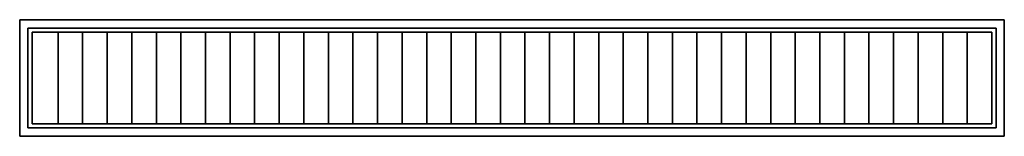
# Model space of a CAD drawing. Extents: x -594 to 594, y -70 to 70.
import ezdxf

# ---------------------------------------------------------------- set-up
doc = ezdxf.new("R2010")
doc.units = 0
doc.header["$LTSCALE"] = 50
doc.header["$MEASUREMENT"] = 0
doc.layers.get('0').update_dxf_attribs({"linetype": 'CONTINUOUS'})
doc.layers.add('ENSTO_ALPO_201', color=7, linetype='CONTINUOUS')

# ---------------------------------------------------------------- blocks, each defined once
blk = doc.blocks.new('QMODEL_116b3c56_f606_4770_985a_a384d041f0be')
at = {"color": 255}
for points, invisible_edges in [([(-593.5, 70, 33), (-593.5, 70, -33), (593.5, 70, -33), (593.5, 70, 33)], 1), ([(-593.5, -70, 33), (-593.5, -70, -33), (-593.5, 70, -33), (-593.5, 70, 33)], 1), ([(-583.5, -60, 33), (-593.5, -70, 33), (-593.5, 70, 33)], 15), ([(-583.5, 60, 33), (-583.5, -60, 33), (-593.5, 70, 33)], 15), ([(-583.5, 60, 33), (-593.5, 70, 33), (593.5, 70, 33)], 15), ([(-583.5, -60, -33), (-593.5, -70, -33), (-593.5, 70, -33)], 15), ([(-583.5, 60, -33), (-583.5, -60, -33), (-593.5, 70, -33)], 15), ([(-583.5, 60, -33), (-593.5, 70, -33), (593.5, 70, -33)], 15), ([(593.5, 70, 33), (508.714286, 60, 33), (-583.5, 60, 33)], 15), ([(593.5, 70, -33), (508.714286, 60, -33), (-583.5, 60, -33)], 15), ([(-583.5, 60, -31), (-583.5, 60, 32), (583.5, 60, 32), (583.5, 60, -31)], 1), ([(-583.5, -60, -31), (-583.5, -60, 32), (-583.5, 60, 32), (-583.5, 60, -31)], 1), ([(-578.5, 55, -31), (-534.875, 55, -31), (-583.5, 60, -31)], 15), ([(-578.5, 55, -31), (-583.5, 60, -31), (-583.5, -60, -31)], 15), ([(578.5, 55, -31), (583.5, 60, -31), (-583.5, 60, -31)], 15), ([(-583.5, 60, -31), (-534.875, 55, -31), (578.5, 55, -31)], 15), ([(-578.5, 55, 32), (-534.875, 55, 32), (-583.5, 60, 32)], 15), ([(-578.5, 55, 32), (-583.5, 60, 32), (-583.5, -60, 32)], 15), ([(578.5, 55, 32), (583.5, 60, 32), (-583.5, 60, 32)], 15), ([(-583.5, 60, 32), (-534.875, 55, 32), (578.5, 55, 32)], 15), ([(-583.5, 60, 33), (-583.5, 60, 30), (583.5, 60, 30), (583.5, 60, 33)], 1), ([(-583.5, -60, 33), (-583.5, -60, 30), (-583.5, 60, 30), (-583.5, 60, 33)], 1), ([(583.5, -60, 33), (583.5, 60, 33), (-583.5, 60, 33), (-583.5, -60, 33)], 15), ([(583.5, -60, 30), (583.5, 60, 30), (-583.5, 60, 30), (-583.5, -60, 30)], 15), ([(-583.5, 60, 33), (-583.5, 60, -33), (583.5, 60, -33), (583.5, 60, 33)], 1), ([(-583.5, -60, 33), (-583.5, -60, -33), (-583.5, 60, -33), (-583.5, 60, 33)], 1), ([(583.5, 60, 33), (508.714286, 60, 33), (593.5, 70, 33)], 15), ([(583.5, 60, -33), (508.714286, 60, -33), (593.5, 70, -33)], 15), ([(578.5, -55, -31), (583.5, -60, -31), (583.5, 60, -31)], 15), ([(578.5, 55, -31), (578.5, -55, -31), (583.5, 60, -31)], 15), ([(578.5, -55, 32), (583.5, -60, 32), (583.5, 60, 32)], 15), ([(578.5, 55, 32), (578.5, -55, 32), (583.5, 60, 32)], 15), ([(583.5, 60, 33), (593.5, 70, 33), (593.5, -70, 33)], 15), ([(583.5, 60, -33), (593.5, 70, -33), (593.5, -70, -33)], 15), ([(583.5, 60, -31), (583.5, 60, 32), (583.5, -60, 32), (583.5, -60, -31)], 1), ([(583.5, 60, 33), (583.5, 60, 30), (583.5, -60, 30), (583.5, -60, 33)], 1), ([(583.5, 60, 33), (583.5, 60, -33), (583.5, -60, -33), (583.5, -60, 33)], 1), ([(583.5, -60, 33), (583.5, 60, 33), (593.5, -70, 33)], 15), ([(583.5, -60, -33), (583.5, 60, -33), (593.5, -70, -33)], 15), ([(593.5, 70, 33), (593.5, 70, -33), (593.5, -70, -33), (593.5, -70, 33)], 1), ([(-578.5, -55, -31), (-578.5, 55, -31), (-583.5, -60, -31)], 15), ([(-578.5, -55, 32), (-578.5, 55, 32), (-583.5, -60, 32)], 15), ([(-578.5, 55, -31), (-578.5, 55, 32), (578.5, 55, 32), (578.5, 55, -31)], 1), ([(-578.5, -55, -31), (-578.5, -55, 32), (-578.5, 55, 32), (-578.5, 55, -31)], 1), ([(578.5, 55, -31), (578.5, 55, 32), (578.5, -55, 32), (578.5, -55, -31)], 1), ([(-578.5, -55, -31), (-583.5, -60, -31), (583.5, -60, -31)], 15), ([(-578.5, -55, 32), (-583.5, -60, 32), (583.5, -60, 32)], 15), ([(578.5, -55, -31), (578.5, -55, 32), (-578.5, -55, 32), (-578.5, -55, -31)], 1), ([(583.5, -60, -31), (534.875, -55, -31), (-578.5, -55, -31)], 15), ([(583.5, -60, 32), (534.875, -55, 32), (-578.5, -55, 32)], 15), ([(578.5, -55, -31), (534.875, -55, -31), (583.5, -60, -31)], 15), ([(578.5, -55, 32), (534.875, -55, 32), (583.5, -60, 32)], 15), ([(583.5, -60, 33), (593.5, -70, 33), (-593.5, -70, 33)], 15), ([(-593.5, -70, 33), (-508.714286, -60, 33), (583.5, -60, 33)], 15), ([(-583.5, -60, 33), (-508.714286, -60, 33), (-593.5, -70, 33)], 15), ([(583.5, -60, -33), (593.5, -70, -33), (-593.5, -70, -33)], 15), ([(-593.5, -70, -33), (-508.714286, -60, -33), (583.5, -60, -33)], 15), ([(-583.5, -60, -33), (-508.714286, -60, -33), (-593.5, -70, -33)], 15), ([(593.5, -70, 33), (593.5, -70, -33), (-593.5, -70, -33), (-593.5, -70, 33)], 1), ([(583.5, -60, -31), (583.5, -60, 32), (-583.5, -60, 32), (-583.5, -60, -31)], 1), ([(583.5, -60, 33), (583.5, -60, 30), (-583.5, -60, 30), (-583.5, -60, 33)], 1), ([(583.5, -60, 33), (583.5, -60, -33), (-583.5, -60, -33), (-583.5, -60, 33)], 1)]:
    blk.add_3dface(points, dxfattribs=dict(at, invisible_edges=invisible_edges))
for points in [[(-547.22973, 55, 29), (-547.22973, 55, -31), (-547.22973, -55, -31), (-547.22973, -55, 29)], [(-517.605264, 55, 29), (-517.605264, 55, -31), (-517.605264, -55, -31), (-517.605264, -55, 29)], [(-487.980799, 55, 29), (-487.980799, 55, -31), (-487.980799, -55, -31), (-487.980799, -55, 29)], [(-458.356333, 55, 29), (-458.356333, 55, -31), (-458.356333, -55, -31), (-458.356333, -55, 29)], [(-428.731868, 55, 29), (-428.731868, 55, -31), (-428.731868, -55, -31), (-428.731868, -55, 29)], [(-399.107402, 55, 29), (-399.107402, 55, -31), (-399.107402, -55, -31), (-399.107402, -55, 29)], [(-369.482937, 55, 29), (-369.482937, 55, -31), (-369.482937, -55, -31), (-369.482937, -55, 29)], [(-339.858471, 55, 29), (-339.858471, 55, -31), (-339.858471, -55, -31), (-339.858471, -55, 29)], [(-310.234005, 55, 29), (-310.234005, 55, -31), (-310.234005, -55, -31), (-310.234005, -55, 29)], [(-280.60954, 55, 29), (-280.60954, 55, -31), (-280.60954, -55, -31), (-280.60954, -55, 29)], [(-250.985074, 55, 29), (-250.985074, 55, -31), (-250.985074, -55, -31), (-250.985074, -55, 29)], [(-221.360609, 55, 29), (-221.360609, 55, -31), (-221.360609, -55, -31), (-221.360609, -55, 29)], [(-191.736143, 55, 29), (-191.736143, 55, -31), (-191.736143, -55, -31), (-191.736143, -55, 29)], [(-162.111678, 55, 29), (-162.111678, 55, -31), (-162.111678, -55, -31), (-162.111678, -55, 29)], [(-132.487212, 55, 29), (-132.487212, 55, -31), (-132.487212, -55, -31), (-132.487212, -55, 29)], [(-102.862747, 55, 29), (-102.862747, 55, -31), (-102.862747, -55, -31), (-102.862747, -55, 29)], [(-73.238281, 55, 29), (-73.238281, 55, -31), (-73.238281, -55, -31), (-73.238281, -55, 29)], [(-43.613816, 55, 29), (-43.613816, 55, -31), (-43.613816, -55, -31), (-43.613816, -55, 29)], [(-13.98935, 55, 29), (-13.98935, 55, -31), (-13.98935, -55, -31), (-13.98935, -55, 29)], [(15.635115, 55, 29), (15.635115, 55, -31), (15.635115, -55, -31), (15.635115, -55, 29)], [(45.259581, 55, 29), (45.259581, 55, -31), (45.259581, -55, -31), (45.259581, -55, 29)], [(74.884046, 55, 29), (74.884046, 55, -31), (74.884046, -55, -31), (74.884046, -55, 29)], [(104.508512, 55, 29), (104.508512, 55, -31), (104.508512, -55, -31), (104.508512, -55, 29)], [(134.132977, 55, 29), (134.132977, 55, -31), (134.132977, -55, -31), (134.132977, -55, 29)], [(163.757443, 55, 29), (163.757443, 55, -31), (163.757443, -55, -31), (163.757443, -55, 29)], [(193.381909, 55, 29), (193.381909, 55, -31), (193.381909, -55, -31), (193.381909, -55, 29)], [(223.006374, 55, 29), (223.006374, 55, -31), (223.006374, -55, -31), (223.006374, -55, 29)], [(252.63084, 55, 29), (252.63084, 55, -31), (252.63084, -55, -31), (252.63084, -55, 29)], [(282.255305, 55, 29), (282.255305, 55, -31), (282.255305, -55, -31), (282.255305, -55, 29)], [(311.879771, 55, 29), (311.879771, 55, -31), (311.879771, -55, -31), (311.879771, -55, 29)], [(341.504236, 55, 29), (341.504236, 55, -31), (341.504236, -55, -31), (341.504236, -55, 29)], [(371.128702, 55, 29), (371.128702, 55, -31), (371.128702, -55, -31), (371.128702, -55, 29)], [(400.753167, 55, 29), (400.753167, 55, -31), (400.753167, -55, -31), (400.753167, -55, 29)], [(430.377633, 55, 29), (430.377633, 55, -31), (430.377633, -55, -31), (430.377633, -55, 29)], [(460.002098, 55, 29), (460.002098, 55, -31), (460.002098, -55, -31), (460.002098, -55, 29)], [(489.626564, 55, 29), (489.626564, 55, -31), (489.626564, -55, -31), (489.626564, -55, 29)], [(519.251029, 55, 29), (519.251029, 55, -31), (519.251029, -55, -31), (519.251029, -55, 29)], [(548.875495, 55, 29), (548.875495, 55, -31), (548.875495, -55, -31), (548.875495, -55, 29)]]:
    blk.add_3dface(points, dxfattribs=at)

msp = doc.modelspace()

# ---------------------------------------------------------------- block references
at = {"layer": 'ENSTO_ALPO_201'}
msp.add_blockref('QMODEL_116b3c56_f606_4770_985a_a384d041f0be', (0, 0), dxfattribs=at)

doc.saveas('drawing.dxf')
